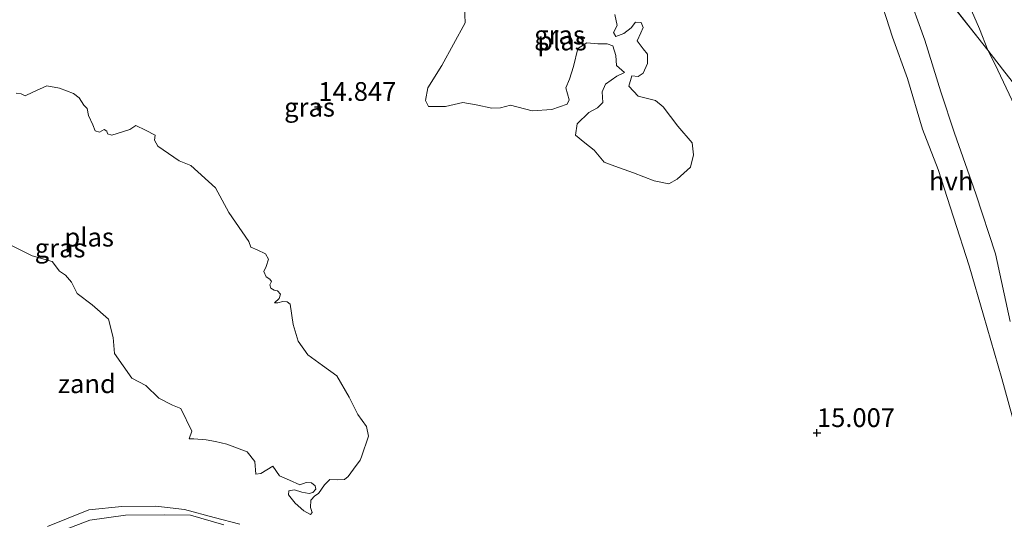
# Model space of a CAD drawing. Units: metres. Extents: x 194660 to 200010, y 362498 to 365936.
# Drawn here: x 198070 to 198202, y 363005 to 363072 of the extents above; entities that cross this region are included whole.
import ezdxf
from ezdxf.enums import TextEntityAlignment as Align

# ---------------------------------------------------------------- set-up
doc = ezdxf.new("R2010")
doc.units = ezdxf.units.M
doc.layers.get('0').update_dxf_attribs({"lineweight": 25})
for name, color, linetype, lineweight in [('B-ME-GW-HOOGTEPUNT-S-B1', 10, 'Continuous', 25), ('B-ME-GW-KRUINLIJN-L-B1', 93, 'Continuous', 18), ('B-ME-IE-GRASLAND-GV-B6', 93, 'Continuous', 18), ('B-ME-IE-GRONDWERKLIJN-GROND_NIETINGERICHT-GV-B6', 253, 'Continuous', 18), ('B-ME-IE-HULPGEOMETRIE-L-B1', 53, 'Continuous', 18), ('B-ME-OG-WATER-GV-B6', 153, 'Continuous', 18), ('B-ME-VH-VERH_SOORT-HALF_VERHARDING-GV-B6', 8, 'IE-TERREINAFSCHEIDING-NATUURLIJK-HOUTWAL', 18)]:
    doc.layers.add(name, color=color, linetype=linetype, lineweight=lineweight)
doc.styles.add('NLCS-ISO', font='NLCS-ISO.TTF')
doc.linetypes.add('IE-TERREINAFSCHEIDING-NATUURLIJK-HOUTWAL', pattern='A,7,-1.5,[67,NLCS.SHX,S=0.75,R=45,X=0,Y=0],-1.5,7,-1.5,[70,NLCS.SHX,S=0.75,R=0,X=0,Y=0],-1.5', length=20)

# ---------------------------------------------------------------- blocks, each defined once
blk = doc.blocks.new('hoogtepunt')
for p, q in [((-0.5, 0), (0.5, 0)), ((0, 0.5), (0, -0.5))]:
    blk.add_line(p, q)

msp = doc.modelspace()

# ---------------------------------------------------------------- linework, layer by layer
at = {"layer": 'B-ME-GW-KRUINLIJN-L-B1'}
for points in [[(198195.97, 363076.27, 15.96), (198198.3, 363070.92, 15.91), (198199.41, 363068.09, 15.89)], [(198199.41, 363068.09, 15.89), (198200.33, 363066.25, 15.77), (198203.75, 363058.99, 15.89)], [(198099.64, 363004.84, 14.82), (198096.21, 363005.72, 14.9), (198092.24, 363006.79, 14.88), (198088.42, 363007.23, 14.85), (198083.9, 363007.2, 14.68), (198079.49, 363006.76, 14.78), (198073.97, 363004.5, 14.75)]]:
    msp.add_polyline3d(points, dxfattribs=at)
at = {"layer": 'B-ME-IE-GRASLAND-GV-B6'}
for points in [[(198209.12, 363055.69, 14.77), (198201.38, 363065.57, 15.57), (198199.41, 363068.09, 15.89), (198198.3, 363070.92, 15.91), (198195.97, 363076.27, 15.96), (198193.8, 363080.68, 15.94), (198191.5, 363086.06, 15.92), (198188.97, 363092.55, 15.88), (198187.1, 363097.52, 15.8), (198185.41, 363102.05, 15.79), (198183.41, 363106.45, 15.8), (198181.01, 363110.75, 15.87), (198179.35, 363113.43, 15.86), (198178.56, 363115.79, 15.83), (198178.3, 363117.67, 15.82), (198175.92, 363121.94, 15.76), (198173.54, 363125.89, 15.84), (198172.31, 363128.95, 15.8), (198170.95, 363132.12, 15.79), (198170.21, 363135.42, 15.74), (198170.37, 363138.72, 15.61), (198171.45, 363140.29, 15.45), (198173.97, 363140.73, 14.57), (198174.47, 363138.39, 14.4)], [(198155.98, 363123.51, 15.74), (198176.36, 363097.5, 15.69), (198179.42, 363089.43, 15.61), (198182.22, 363082.12, 15.72), (198184.6, 363076.37, 15.75), (198186.7, 363069.84, 15.77), (198188.72, 363064.3, 15.74), (198190.68, 363057.56, 15.75), (198192.79, 363052.16, 15.86), (198194.83, 363045.81, 15.85), (198196.94, 363039.31, 15.83), (198198.85, 363032.72, 15.8), (198201.28, 363024.26, 15.77), (198203.09, 363017.63, 15.8)], [(198195.97, 363076.27, 15.96), (198198.3, 363070.92, 15.91), (198199.41, 363068.09, 15.89), (198198.07, 363069.79, 15.83), (198184.82, 363086.71, 15.76)], [(198202.41, 363031.88, 15.79), (198200.42, 363040.91, 15.84), (198197.82, 363048.9, 15.86), (198194.95, 363057.02, 15.78), (198193.15, 363062.54, 15.84), (198190.99, 363069.41, 15.79), (198188.57, 363076.23, 15.8), (198185.66, 363083.98, 15.75), (198184.82, 363086.71, 15.76), (198198.07, 363069.79, 15.83), (198199.41, 363068.09, 15.89), (198200.33, 363066.25, 15.77), (198203.75, 363058.99, 15.89)], [(198129.62, 363073.88, 14.4), (198129.71, 363071.72, 14.4), (198126.57, 363066.02, 14.4), (198124.72, 363063.04, 14.4), (198124.42, 363061.38, 14.4), (198124.82, 363060.55, 14.4), (198127.05, 363060.55, 14.4), (198129.4, 363061.09, 14.4), (198131.17, 363060.78, 14.4), (198133.24, 363060.35, 14.4), (198134.41, 363060.37, 14.4), (198135.76, 363060.73, 14.4), (198138.62, 363059.98, 14.4), (198141.24, 363060.18, 14.4), (198143.28, 363060.87, 14.4), (198143.57, 363061.45, 14.4), (198143.11, 363063.07, 14.4), (198143.59, 363064.23, 14.4), (198144.13, 363065.89, 14.4), (198144.72, 363068.32, 14.4), (198145.93, 363069.06, 14.4), (198147.38, 363068.91, 14.4), (198148.64, 363068.94, 14.4), (198149.41, 363068.65, 14.4)], [(198149.41, 363068.65, 14.4), (198149.81, 363067.38, 14.4), (198149.86, 363066.03, 14.4), (198150.97, 363065.11, 14.4), (198149.93, 363064.6, 14.4), (198148.43, 363063.54, 14.4), (198147.97, 363062.54, 14.4), (198148.07, 363061.08, 14.4), (198147.34, 363060.41, 14.4), (198146.2, 363059.78, 14.4), (198144.62, 363058.25, 14.4), (198144.4, 363056.75, 14.4), (198145.64, 363055.73, 14.4), (198146.88, 363054.76, 14.4), (198148.24, 363053.14, 14.4), (198149.65, 363052.6, 14.4), (198152.16, 363051.73, 14.4), (198154.89, 363050.63, 14.4), (198156.87, 363050.24, 14.4), (198157.98, 363050.85, 14.4), (198159.74, 363052.47, 14.4), (198160.15, 363054.12, 14.4), (198159.99, 363055.73, 14.4), (198158.07, 363057.95, 14.4), (198156.11, 363060.54, 14.4), (198155.07, 363061.36, 14.4), (198152.75, 363061.93, 14.4), (198151.52, 363063.26, 14.4), (198151.92, 363064.66, 14.4), (198152.77, 363064.58, 14.4), (198153.44, 363065, 14.4), (198154.02, 363066.29, 14.4), (198154.01, 363067.57, 14.4), (198153.43, 363068.26, 14.4), (198152.62, 363069.31, 14.4), (198153.11, 363070.39, 14.4), (198153.45, 363071.1, 14.4), (198153.18, 363071.77, 14.4), (198152.4, 363071.81, 14.4), (198151.84, 363071.08, 14.4), (198150.85, 363070.31, 14.4), (198149.77, 363069.92, 14.4), (198149.47, 363070.43, 14.4), (198149.98, 363071.37, 14.4), (198149.66, 363072.86, 14.4)], [(198217.81, 363044.52, 14.4), (198218.97, 363041.71, 14.4), (198221.56, 363034.66, 14.4), (198224.29, 363027.61, 14.4), (198227.86, 363019.81, 14.4), (198233.05, 363008.95, 14.4), (198227.67, 363006.95, 15.72), (198227.15, 363008.22, 15.72), (198225.27, 363013.08, 15.7), (198221.75, 363020.14, 15.69), (198218.4, 363026.62, 15.73), (198215.93, 363032.49, 15.75), (198213.05, 363037.68, 15.81), (198209.58, 363044.39, 15.86), (198206.95, 363049.68, 15.88), (198203.75, 363058.99, 15.89), (198200.33, 363066.25, 15.77), (198199.41, 363068.09, 15.89), (198201.38, 363065.57, 15.57), (198209.12, 363055.69, 14.77), (198217.81, 363044.52, 14.4)], [(198071.95, 363040.64, 14.52), (198074.59, 363039.87, 14.52), (198075.58, 363038.6, 14.52), (198076.39, 363038.06, 14.52), (198077.17, 363037.11, 14.52), (198077.94, 363035.62, 14.52), (198079.94, 363034.11, 14.52), (198082.11, 363032.19, 14.52), (198082.76, 363029.72, 14.52), (198082.9, 363027.6, 14.52), (198085.25, 363024.32, 14.52), (198087.08, 363023.35, 14.52), (198088.83, 363021.65, 14.52), (198090.66, 363020.73, 14.52), (198091.75, 363020.27, 14.52), (198093.23, 363017.23, 14.52), (198092.86, 363016.21, 14.52), (198093.49, 363016.21, 14.52), (198095.14, 363016.09, 14.52), (198096.38, 363015.88, 14.52), (198097.92, 363015.52, 14.52), (198100.61, 363014.49, 14.52), (198101.62, 363013.19, 14.52), (198101.77, 363011.5, 14.52), (198102.43, 363011.58, 14.52), (198104.06, 363012.55, 14.52), (198104.91, 363011.27, 14.52), (198106.27, 363010.71, 14.52), (198107.64, 363010.07, 14.52), (198108.47, 363010.38, 14.52), (198109.18, 363010.35, 14.52), (198109.7, 363009.93, 14.52), (198109.76, 363009.48, 14.52), (198109.37, 363009.04, 14.52), (198108.89, 363008.91, 14.52), (198107.9, 363009.11, 14.52), (198106.93, 363009.43, 14.52), (198106.17, 363009.27, 14.52), (198106.13, 363008.76, 14.52), (198107.03, 363007.61, 14.52), (198108.16, 363006.59, 14.52), (198109.06, 363006.12, 14.52), (198109.28, 363006.39, 14.52), (198109.07, 363007.05, 14.52), (198109.11, 363008.05, 14.52), (198109.65, 363008.62, 14.52), (198110.15, 363008.91, 14.52), (198110.93, 363010.1, 14.52), (198111.65, 363010.8, 14.52), (198112.6, 363010.76, 14.52), (198113.59, 363010.8, 14.52), (198114.08, 363011.18, 14.52), (198114.81, 363012.18, 14.52), (198115.67, 363013.39, 14.52), (198115.86, 363013.83, 14.52), (198116.79, 363016.59, 14.52), (198116.53, 363017.85, 14.52), (198115.37, 363019.48, 14.52), (198114.21, 363021.79, 14.52), (198112.59, 363024.62, 14.52), (198110.66, 363025.99, 14.52), (198108.71, 363027.44, 14.52), (198107.43, 363029.27, 14.52), (198106.75, 363031.46, 14.52), (198106.33, 363034.2, 14.52), (198105.96, 363034.5, 14.52), (198105.39, 363034.54, 14.52), (198104.71, 363034.35, 14.52), (198104.27, 363034.35, 14.52), (198104.89, 363034.93, 14.52), (198105.05, 363035.54, 14.52), (198104.66, 363035.97, 14.52), (198104.21, 363036.06, 14.52), (198103.75, 363036.33, 14.52), (198103.64, 363036.79, 14.52), (198103.86, 363037.2, 14.52), (198103.65, 363037.52, 14.52), (198103.17, 363037.83, 14.52), (198102.85, 363038.56, 14.52), (198103.13, 363039.21, 14.52), (198103.47, 363040.2, 14.52), (198103.04, 363040.89, 14.52), (198101.93, 363041.44, 14.52), (198101.12, 363041.79, 14.52), (198100.84, 363042.54, 14.52), (198098.17, 363046.4, 14.52), (198096.38, 363049.72, 14.52), (198093.11, 363052.68, 14.52), (198091.54, 363053.32, 14.52), (198088.72, 363055.26, 14.52), (198088.24, 363056.06, 14.52), (198088.35, 363056.73, 14.52), (198087.04, 363057.42, 14.52), (198085.75, 363058.02, 14.52), (198084.97, 363057.51, 14.52), (198082.57, 363056.72, 14.52), (198081.97, 363056.93, 14.52), (198081.9, 363057.27, 14.52), (198081.55, 363057.48, 14.52), (198080.93, 363057.15, 14.52), (198080.32, 363057.31, 14.52), (198080.04, 363058.11, 14.52), (198079.46, 363059.36, 14.52), (198079.25, 363060.32, 14.52), (198078.81, 363060.75, 14.52), (198078.22, 363061.71, 14.52), (198077.47, 363062.29, 14.52), (198075.59, 363063.02, 14.52), (198073.9, 363063.32, 14.52), (198072.04, 363062.46, 14.52), (198071, 363061.99, 14.52), (198070.49, 363062.27, 14.52), (198069.79, 363062.36, 14.52)], [(198068.83, 363042.21, 14.52), (198071.95, 363040.64, 14.52)], [(198099.64, 363004.84, 14.82), (198096.21, 363005.72, 14.9), (198092.24, 363006.79, 14.88), (198088.42, 363007.23, 14.85), (198083.9, 363007.2, 14.68), (198079.49, 363006.76, 14.78), (198073.97, 363004.5, 14.75)]]:
    msp.add_polyline3d(points, dxfattribs=at)
at = {"layer": 'B-ME-IE-GRONDWERKLIJN-GROND_NIETINGERICHT-GV-B6'}
for points in [[(198073.97, 363004.5, 14.75), (198079.49, 363006.76, 14.78), (198083.9, 363007.2, 14.68), (198088.42, 363007.23, 14.85), (198092.24, 363006.79, 14.88), (198096.21, 363005.72, 14.9), (198099.64, 363004.84, 14.82)], [(198097.51, 363004.74, 14.4), (198093.06, 363006.02, 14.4), (198089.58, 363006.09, 14.4), (198084.37, 363006.02, 14.4), (198079.62, 363005.36, 14.4), (198075.3, 363003.72, 14.4)]]:
    msp.add_polyline3d(points, dxfattribs=at)
at = {"layer": 'B-ME-IE-HULPGEOMETRIE-L-B1'}
msp.add_line((198198.07, 363069.79, 15.83), (198184.82, 363086.71, 15.76), dxfattribs=at)
msp.add_polyline3d([(198261.01, 362988.93, 14.4), (198217.81, 363044.52, 14.4), (198209.12, 363055.69, 14.77), (198201.38, 363065.57, 15.57), (198199.41, 363068.09, 15.89), (198198.07, 363069.79, 15.83)], dxfattribs=at)
at = {"layer": 'B-ME-OG-WATER-GV-B6'}
for points in [[(198149.41, 363068.65, 14.4), (198148.64, 363068.94, 14.4), (198147.38, 363068.91, 14.4), (198145.93, 363069.06, 14.4), (198144.72, 363068.32, 14.4), (198144.13, 363065.89, 14.4), (198143.59, 363064.23, 14.4), (198143.11, 363063.07, 14.4), (198143.57, 363061.45, 14.4), (198143.28, 363060.87, 14.4), (198141.24, 363060.18, 14.4), (198138.62, 363059.98, 14.4), (198135.76, 363060.73, 14.4), (198134.41, 363060.37, 14.4), (198133.24, 363060.35, 14.4), (198131.17, 363060.78, 14.4), (198129.4, 363061.09, 14.4), (198127.05, 363060.55, 14.4), (198124.82, 363060.55, 14.4), (198124.42, 363061.38, 14.4), (198124.72, 363063.04, 14.4), (198126.57, 363066.02, 14.4), (198129.71, 363071.72, 14.4), (198129.62, 363073.88, 14.4)], [(198149.66, 363072.86, 14.4), (198149.98, 363071.37, 14.4), (198149.47, 363070.43, 14.4), (198149.77, 363069.92, 14.4), (198150.85, 363070.31, 14.4), (198151.84, 363071.08, 14.4), (198152.4, 363071.81, 14.4), (198153.18, 363071.77, 14.4), (198153.45, 363071.1, 14.4), (198153.11, 363070.39, 14.4), (198152.62, 363069.31, 14.4), (198153.43, 363068.26, 14.4), (198154.01, 363067.57, 14.4), (198154.02, 363066.29, 14.4), (198153.44, 363065, 14.4), (198152.77, 363064.58, 14.4), (198151.92, 363064.66, 14.4), (198151.52, 363063.26, 14.4), (198152.75, 363061.93, 14.4), (198155.07, 363061.36, 14.4), (198156.11, 363060.54, 14.4), (198158.07, 363057.95, 14.4), (198159.99, 363055.73, 14.4), (198160.15, 363054.12, 14.4), (198159.74, 363052.47, 14.4), (198157.98, 363050.85, 14.4), (198156.87, 363050.24, 14.4), (198154.89, 363050.63, 14.4), (198152.16, 363051.73, 14.4), (198149.65, 363052.6, 14.4), (198148.24, 363053.14, 14.4), (198146.88, 363054.76, 14.4), (198145.64, 363055.73, 14.4), (198144.4, 363056.75, 14.4), (198144.62, 363058.25, 14.4), (198146.2, 363059.78, 14.4), (198147.34, 363060.41, 14.4), (198148.07, 363061.08, 14.4), (198147.97, 363062.54, 14.4), (198148.43, 363063.54, 14.4), (198149.93, 363064.6, 14.4), (198150.97, 363065.11, 14.4), (198149.86, 363066.03, 14.4), (198149.81, 363067.38, 14.4), (198149.41, 363068.65, 14.4)], [(198069.79, 363062.36, 14.52), (198070.49, 363062.27, 14.52), (198071, 363061.99, 14.52), (198072.04, 363062.46, 14.52), (198073.9, 363063.32, 14.52), (198075.59, 363063.02, 14.52), (198077.47, 363062.29, 14.52), (198078.22, 363061.71, 14.52), (198078.81, 363060.75, 14.52), (198079.25, 363060.32, 14.52), (198079.46, 363059.36, 14.52), (198080.04, 363058.11, 14.52), (198080.32, 363057.31, 14.52), (198080.93, 363057.15, 14.52), (198081.55, 363057.48, 14.52), (198081.9, 363057.27, 14.52), (198081.97, 363056.93, 14.52), (198082.57, 363056.72, 14.52), (198084.97, 363057.51, 14.52), (198085.75, 363058.02, 14.52), (198087.04, 363057.42, 14.52), (198088.35, 363056.73, 14.52), (198088.24, 363056.06, 14.52), (198088.72, 363055.26, 14.52), (198091.54, 363053.32, 14.52), (198093.11, 363052.68, 14.52), (198096.38, 363049.72, 14.52), (198098.17, 363046.4, 14.52), (198100.84, 363042.54, 14.52), (198101.12, 363041.79, 14.52)], [(198101.12, 363041.79, 14.52), (198101.93, 363041.44, 14.52), (198103.04, 363040.89, 14.52), (198103.47, 363040.2, 14.52), (198103.13, 363039.21, 14.52), (198102.85, 363038.56, 14.52), (198103.17, 363037.83, 14.52), (198103.65, 363037.52, 14.52), (198103.86, 363037.2, 14.52), (198103.64, 363036.79, 14.52), (198103.75, 363036.33, 14.52), (198104.21, 363036.06, 14.52), (198104.66, 363035.97, 14.52), (198105.05, 363035.54, 14.52), (198104.89, 363034.93, 14.52), (198104.27, 363034.35, 14.52), (198104.71, 363034.35, 14.52), (198105.39, 363034.54, 14.52), (198105.96, 363034.5, 14.52), (198106.33, 363034.2, 14.52), (198106.75, 363031.46, 14.52), (198107.43, 363029.27, 14.52), (198108.71, 363027.44, 14.52), (198110.66, 363025.99, 14.52), (198112.59, 363024.62, 14.52), (198114.21, 363021.79, 14.52), (198115.37, 363019.48, 14.52), (198116.53, 363017.85, 14.52), (198116.79, 363016.59, 14.52), (198115.86, 363013.83, 14.52), (198115.67, 363013.39, 14.52), (198114.81, 363012.18, 14.52), (198114.08, 363011.18, 14.52), (198113.59, 363010.8, 14.52), (198112.6, 363010.76, 14.52), (198111.65, 363010.8, 14.52), (198110.93, 363010.1, 14.52), (198110.15, 363008.91, 14.52), (198109.65, 363008.62, 14.52), (198109.11, 363008.05, 14.52), (198109.07, 363007.05, 14.52), (198109.28, 363006.39, 14.52), (198109.06, 363006.12, 14.52), (198108.16, 363006.59, 14.52), (198107.03, 363007.61, 14.52), (198106.13, 363008.76, 14.52), (198106.17, 363009.27, 14.52), (198106.93, 363009.43, 14.52), (198107.9, 363009.11, 14.52), (198108.89, 363008.91, 14.52), (198109.37, 363009.04, 14.52), (198109.76, 363009.48, 14.52), (198109.7, 363009.93, 14.52), (198109.18, 363010.35, 14.52), (198108.47, 363010.38, 14.52), (198107.64, 363010.07, 14.52), (198106.27, 363010.71, 14.52), (198104.91, 363011.27, 14.52), (198104.06, 363012.55, 14.52), (198102.43, 363011.58, 14.52), (198101.77, 363011.5, 14.52), (198101.62, 363013.19, 14.52), (198100.61, 363014.49, 14.52), (198097.92, 363015.52, 14.52), (198096.38, 363015.88, 14.52), (198095.14, 363016.09, 14.52), (198093.49, 363016.21, 14.52), (198092.86, 363016.21, 14.52), (198093.23, 363017.23, 14.52), (198091.75, 363020.27, 14.52), (198090.66, 363020.73, 14.52), (198088.83, 363021.65, 14.52), (198087.08, 363023.35, 14.52), (198085.25, 363024.32, 14.52), (198082.9, 363027.6, 14.52), (198082.76, 363029.72, 14.52), (198082.11, 363032.19, 14.52), (198079.94, 363034.11, 14.52), (198077.94, 363035.62, 14.52), (198077.17, 363037.11, 14.52), (198076.39, 363038.06, 14.52), (198075.58, 363038.6, 14.52), (198074.59, 363039.87, 14.52), (198071.95, 363040.64, 14.52), (198068.83, 363042.21, 14.52)], [(198075.3, 363003.72, 14.4), (198079.62, 363005.36, 14.4), (198084.37, 363006.02, 14.4), (198089.58, 363006.09, 14.4), (198093.06, 363006.02, 14.4), (198097.51, 363004.74, 14.4)]]:
    msp.add_polyline3d(points, dxfattribs=at)
at = {"layer": 'B-ME-VH-VERH_SOORT-HALF_VERHARDING-GV-B6'}
for points in [[(198203.09, 363017.63, 15.8), (198201.28, 363024.26, 15.77), (198198.85, 363032.72, 15.8), (198196.94, 363039.31, 15.83), (198194.83, 363045.81, 15.85), (198192.79, 363052.16, 15.86), (198190.68, 363057.56, 15.75), (198188.72, 363064.3, 15.74), (198186.7, 363069.84, 15.77), (198184.6, 363076.37, 15.75), (198182.22, 363082.12, 15.72), (198179.42, 363089.43, 15.61), (198176.36, 363097.5, 15.69), (198184.82, 363086.71, 15.76)], [(198184.82, 363086.71, 15.76), (198185.66, 363083.98, 15.75), (198188.57, 363076.23, 15.8), (198190.99, 363069.41, 15.79), (198193.15, 363062.54, 15.84), (198194.95, 363057.02, 15.78), (198197.82, 363048.9, 15.86), (198200.42, 363040.91, 15.84), (198202.41, 363031.88, 15.79)]]:
    msp.add_polyline3d(points, dxfattribs=at)

# ---------------------------------------------------------------- block references
at = {"layer": 'B-ME-GW-HOOGTEPUNT-S-B1', "rotation": 90}
for p in [(198110.1, 363060.54, 14.85), (198110.1, 363060.54, 14.85), (198176.62, 363017.01, 15.01), (198176.62, 363017.01, 15.01)]:
    msp.add_blockref('hoogtepunt', p, dxfattribs=at)

# ---------------------------------------------------------------- texts
at = {"layer": 'B-ME-GW-HOOGTEPUNT-S-B1', "ltscale": 0.2, "style": 'NLCS-ISO'}
for s, p in [('14.847', (198110.1, 363060.54, 14.85)), ('14.847', (198110.1, 363060.54, 14.85)), ('15.007', (198176.62, 363017.01, 15.01)), ('15.007', (198176.62, 363017.01, 15.01))]:
    msp.add_text(s, height=2.5, dxfattribs=at).set_placement(p, align=Align.BOTTOM_LEFT)
at = {"layer": 'B-ME-IE-GRASLAND-GV-B6', "ltscale": 0.2, "style": 'NLCS-ISO'}
for p in [(198142.28, 363070.11), (198108.93, 363060.47), (198075.66, 363041.68)]:
    msp.add_text('gras', height=2.5, dxfattribs=at).set_placement(p, align=Align.MIDDLE_CENTER)
at = {"layer": 'B-ME-IE-GRONDWERKLIJN-GROND_NIETINGERICHT-GV-B6', "ltscale": 0.2, "style": 'NLCS-ISO'}
msp.add_text('zand', height=2.5, dxfattribs=at).set_placement((198079.23, 363023.57), align=Align.MIDDLE_CENTER)
at = {"layer": 'B-ME-OG-WATER-GV-B6', "ltscale": 0.2, "style": 'NLCS-ISO'}
for p in [(198142.61, 363069.31), (198079.54, 363043.13)]:
    msp.add_text('plas', height=2.5, dxfattribs=at).set_placement(p, align=Align.MIDDLE_CENTER)
at = {"layer": 'B-ME-VH-VERH_SOORT-HALF_VERHARDING-GV-B6', "ltscale": 0.2, "style": 'NLCS-ISO'}
msp.add_text('hvh', height=2.5, dxfattribs=at).set_placement((198194.53, 363050.61), align=Align.MIDDLE_CENTER)

doc.saveas('drawing.dxf')
